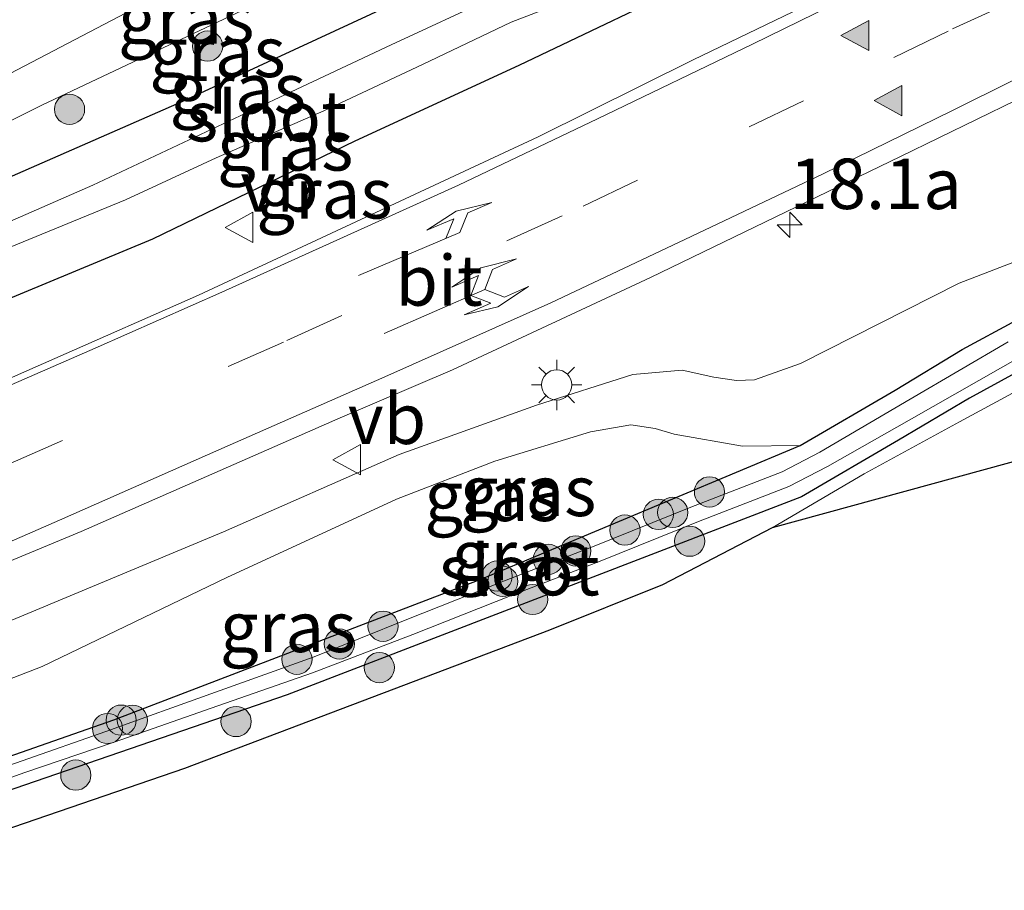
# Model space of a CAD drawing. Units: metres. Extents: x 149998 to 157011, y 458617 to 462500.
# Drawn here: x 155549 to 155597, y 460588 to 460631 of the extents above; entities that cross this region are included whole.
import ezdxf
from ezdxf.enums import TextEntityAlignment as Align

# ---------------------------------------------------------------- set-up
doc = ezdxf.new("R2010")
doc.units = ezdxf.units.M
doc.linetypes.add('VW-3-9_STREEP', pattern=[12, 3, -9])
doc.layers.get('0').update_dxf_attribs({"lineweight": 25})
for name, color, linetype, lineweight in [('B-ME-AL-OVERIG-S-B1', 7, 'Continuous', 18), ('B-ME-AM-KILOMETR-S-B1', 7, 'Continuous', 18), ('B-ME-GR-BOOM-S-B1', 93, 'Continuous', 18), ('B-ME-GW-INSTEEKWATERGANG-L-B1', 10, 'Continuous', 25), ('B-ME-GW-KRUINLIJN-L-B1', 93, 'Continuous', 18), ('B-ME-GW-TEENLIJN-L-B1', 93, 'Continuous', 18), ('B-ME-IE-GRASLAND-GV-B6', 93, 'Continuous', 18), ('B-ME-IE-MEUBILAIR_WEGMEUBILAIR-LICHTMAST-S-B1', 8, 'Continuous', 18), ('B-ME-KG-KADASTRAAL-OPNAMEDTMGRENS-L-B1', 10, 'Continuous', 25), ('B-ME-OG-WATER-GV-B6', 153, 'Continuous', 18), ('B-ME-VH-VERH_SOORT-BITUMEN-GV-B6', 8, 'IE-TERREINAFSCHEIDING-NATUURLIJK-HOUTWAL', 18), ('B-ME-VW-MARKERING-39STREEP-015-L-B1', 255, 'VW-3-9_STREEP', 18), ('B-ME-VW-MARKERING-PIJLLI750-S-B1', 7, 'Continuous', 18), ('B-ME-VW-MARKERING-STREEP-015-L-B1', 7, 'Continuous', 18), ('B-ME-VW-MARKERING-VLAKMARK-S-B1', 7, 'Continuous', 18), ('B-ME-VW-MEUBILAIR_WEGMEUBILAIR-VERKEERSBORD-S-B1', 8, 'Continuous', 18)]:
    doc.layers.add(name, color=color, linetype=linetype, lineweight=lineweight)
doc.styles.add('NLCS-ISO', font='NLCS-ISO.TTF')
doc.linetypes.add('IE-TERREINAFSCHEIDING-NATUURLIJK-HOUTWAL', pattern='A,7,-1.5,[67,NLCS.SHX,S=0.75,R=45,X=0,Y=0],-1.5,7,-1.5,[70,NLCS.SHX,S=0.75,R=0,X=0,Y=0],-1.5', length=20)

# ---------------------------------------------------------------- blocks, each defined once
blk = doc.blocks.new('verkeersbord')
for p, q in [((0, 0.75), (-0.75, -0.625)), ((0.75, -0.625), (0, 0.75)), ((-0.75, -0.625), (0.75, -0.625))]:
    blk.add_line(p, q)
blk = doc.blocks.new('boom')
blk.add_hatch(color=256).paths.add_polyline_path([(-0.75, 0, 1), (0.75, 0, 1)])
blk.add_circle((0, 0), 0.75)
blk = doc.blocks.new('hecto')
for p, q in [((0, 0.625), (-0.625, 0)), ((0, -0.625), (0, 0.625)), ((-0.625, 0), (0.625, 0)), ((0.625, 0), (0, -0.625))]:
    blk.add_line(p, q)
blk = doc.blocks.new('verfsymbol')
for color in [252, 253]:
    blk.add_hatch(color=color).paths.add_polyline_path([(0.75, -0.625), (0, 0.75), (-0.75, -0.625)])
blk.add_lwpolyline([(0.75, -0.625), (0, 0.75), (-0.75, -0.625)], close=True)
blk = doc.blocks.new('lantaarnpaal')
for p, q in [((0, 0.75), (0, 1.25)), ((-0.884, 0.884), (-0.53, 0.53)), ((0.53, 0.53), (0.884, 0.884)), ((-0.75, 0), (-1.25, 0)), ((0.75, 0), (1.25, 0)), ((-0.53, -0.53), (-0.884, -0.884)), ((0, -0.75), (0, -1.25)), ((0.53, -0.53), (0.884, -0.884))]:
    blk.add_line(p, q)
blk.add_circle((0, 0), 0.75)
blk = doc.blocks.new('pijll')
for p, q in [((5.7, 1.05, 0.1), (4, 0.75, 0.1)), ((7.5, 0.75, 0.1), (5.7, 1.05, 0.1)), ((4, 0.75, 0.1), (5.45, 0.75, 0.1)), ((5.45, 0.75, 0.1), (4.7, 0, 0.1)), ((6.2, 0.75, 0.1), (5.45, 0, 0.1)), ((7.5, 0.75, 0.1), (6.2, 0.75, 0.1)), ((0, 0, 0.1), (5.45, 0, 0.1))]:
    blk.add_line(p, q)
blk = doc.blocks.new('pijllr')
for p, q in [((5.7, 1.05, 0.1), (4, 0.75, 0.1)), ((7.5, 0.75, 0.1), (5.7, 1.05, 0.1)), ((4, 0.75, 0.1), (5.45, 0.75, 0.1)), ((5.45, 0.75, 0.1), (4.7, 0, 0.1)), ((6.2, 0.75, 0.1), (5.45, 0, 0.1)), ((7.5, 0.75, 0.1), (6.2, 0.75, 0.1)), ((0, 0, 0.1), (5.45, 0, 0.1)), ((5.45, -0.75, 0.1), (4.7, 0, 0.1)), ((6.2, -0.75, 0.1), (5.45, 0, 0.1)), ((4, -0.75, 0.1), (5.45, -0.75, 0.1)), ((5.7, -1.05, 0.1), (4, -0.75, 0.1)), ((7.5, -0.75, 0.1), (5.7, -1.05, 0.1)), ((7.5, -0.75, 0.1), (6.2, -0.75, 0.1))]:
    blk.add_line(p, q)

msp = doc.modelspace()

# ---------------------------------------------------------------- linework, layer by layer
at = {"layer": 'B-ME-GW-INSTEEKWATERGANG-L-B1'}
for points in [[(155527.4821, 460614.6534, 6.4299), (155544.7746, 460622.0541, 6.2581), (155556.6825, 460627.2587, 6.1591), (155568.9517, 460632.9514, 6.0505), (155576.4039, 460636.6114, 6.0783), (155586.2033, 460641.4382, 6.0896), (155589.7846, 460643.2199, 6.1032)], [(155594.7875, 460639.2988, 6.0152), (155583.0365, 460633.6555, 6.0704), (155573.3856, 460629.0499, 6.1057), (155565.2559, 460625.295, 6.1674), (155555.2224, 460620.4393, 6.2581), (155544.8095, 460616.1242, 6.1687), (155529.6901, 460609.6506, 6.3798)], [(155537.8405, 460591.1838, 5.6333), (155553.302, 460596.585, 5.573), (155571.558, 460603.584, 5.534), (155587.3455, 460610.2058, 5.5975), (155592.0686, 460612.9363, 5.5975), (155595.3859, 460614.9599, 5.505), (155598.0917, 460616.4211, 5.505), (155601.7435, 460617.8946, 5.505), (155604.5453, 460618.9305, 5.505), (155606.474, 460619.4818, 5.505), (155607.8075, 460619.6999, 5.505), (155608.6397, 460619.7178, 5.4125), (155609.0417, 460619.2803, 5.4125), (155608.8991, 460618.8009, 5.4125), (155607.5907, 460618.2169, 5.4125), (155602.978, 460616.3684, 5.4125), (155599.591, 460614.645, 5.505), (155595.748, 460612.5413, 5.505), (155592.2238, 460610.4689, 5.505), (155587.423, 460607.6558, 5.505), (155561.892, 460597.829, 5.642), (155538.457, 460589.786, 5.647)]]:
    msp.add_polyline3d(points, dxfattribs=at)
at = {"layer": 'B-ME-GW-KRUINLIJN-L-B1'}
for points in [[(155525.9987, 460618.0144, 7.8027), (155536.5041, 460622.8219, 7.7865), (155546.3397, 460627.7059, 7.7946), (155555.6838, 460632.5957, 7.9282), (155566.3206, 460638.0997, 8.1834), (155579.6251, 460644.4658, 8.263), (155584.6483, 460647.2489, 8.2767)], [(155535.545, 460596.384, 6.522), (155547.1077, 460601.0637, 6.4707), (155558.7396, 460605.9077, 6.3897), (155567.4644, 460609.7566, 6.3181), (155574.2644, 460612.2048, 6.2506), (155579.0585, 460613.7159, 6.2479), (155581.505, 460613.9369, 6.249), (155583.0705, 460613.5825, 6.1915), (155584.1993, 460613.4199, 6.1224), (155585.0847, 460613.4552, 6.1089), (155587.3672, 460614.2584, 6.1372), (155595.2378, 460618.2423, 6.1224), (155602.5047, 460621.0493, 5.7095), (155603.481, 460621.2302, 5.7095), (155604.7986, 460621.2753, 5.7095), (155605.7235, 460621.1665, 5.7095), (155606.798, 460620.8751, 5.5845), (155607.7448, 460620.4717, 5.522), (155608.6397, 460619.7178, 5.4125)]]:
    msp.add_polyline3d(points, dxfattribs=at)
at = {"layer": 'B-ME-GW-TEENLIJN-L-B1'}
for points in [[(155587.7816, 460644.7911, 6.2333), (155585.8169, 460643.8445, 6.2732), (155575.6273, 460638.961, 6.1047), (155562.9518, 460633.3468, 6.1841), (155549.7242, 460627.0742, 6.1355), (155537.2502, 460620.8728, 6.453), (155527.1022, 460615.5142, 6.3774)], [(155587.3455, 460610.2058, 5.5975), (155584.486, 460610.1667, 5.5975), (155581.1003, 460610.7669, 5.8558), (155580.1603, 460611.0377, 5.8849), (155578.9455, 460611.2209, 5.9262), (155576.9563, 460610.8703, 5.9232), (155572.2071, 460609.4162, 5.8528), (155567.3214, 460607.5307, 5.7656), (155558.9085, 460603.6566, 5.7549), (155549.7363, 460599.2435, 5.7396), (155541.6793, 460596.1119, 5.7105), (155536.542, 460594.125, 5.721)]]:
    msp.add_polyline3d(points, dxfattribs=at)
at = {"layer": 'B-ME-IE-GRASLAND-GV-B6'}
for points in [[(155584.6483, 460647.2489, 8.2767), (155579.6251, 460644.4658, 8.263), (155566.3206, 460638.0997, 8.1834), (155555.6838, 460632.5957, 7.9282), (155546.3397, 460627.7059, 7.7946), (155536.5041, 460622.8219, 7.7865), (155525.9987, 460618.0144, 7.8027), (155524.7206, 460620.9104, 7.8489), (155543.7297, 460631.0068, 8.01), (155554.5608, 460636.8046, 8.2088), (155565.7237, 460642.6943, 8.2652), (155574.761, 460647.4459, 8.4395), (155580.5575, 460650.443, 8.4963), (155584.6483, 460647.2489, 8.2767)], [(155587.7816, 460644.7911, 6.2333), (155585.8169, 460643.8445, 6.2732), (155575.6273, 460638.961, 6.1047), (155562.9518, 460633.3468, 6.1841), (155549.7242, 460627.0742, 6.1355), (155537.2502, 460620.8728, 6.453), (155527.1022, 460615.5142, 6.3774), (155525.9987, 460618.0144, 7.8027), (155536.5041, 460622.8219, 7.7865), (155546.3397, 460627.7059, 7.7946), (155555.6838, 460632.5957, 7.9282), (155566.3206, 460638.0997, 8.1834), (155579.6251, 460644.4658, 8.263), (155584.6483, 460647.2489, 8.2767), (155587.7816, 460644.7911, 6.2333)], [(155589.7846, 460643.2199, 6.1032), (155586.2033, 460641.4382, 6.0896), (155576.4039, 460636.6114, 6.0783), (155568.9517, 460632.9514, 6.0505), (155556.6825, 460627.2587, 6.1591), (155544.7746, 460622.0541, 6.2581), (155527.4821, 460614.6534, 6.4299), (155527.1022, 460615.5142, 6.3774), (155537.2502, 460620.8728, 6.453), (155549.7242, 460627.0742, 6.1355), (155562.9518, 460633.3468, 6.1841), (155575.6273, 460638.961, 6.1047), (155585.8169, 460643.8445, 6.2732), (155587.7816, 460644.7911, 6.2333), (155589.7846, 460643.2199, 6.1032)], [(155540.4098, 460617.9327, 4.834), (155528.3943, 460612.5986, 4.7597), (155527.4821, 460614.6534, 6.4299), (155544.7746, 460622.0541, 6.2581), (155556.6825, 460627.2587, 6.1591), (155568.9517, 460632.9514, 6.0505), (155576.4039, 460636.6114, 6.0783), (155586.2033, 460641.4382, 6.0896), (155589.7846, 460643.2199, 6.1032), (155591.4087, 460641.9459, 4.834), (155587.5321, 460639.9596, 4.834), (155582.2515, 460637.4176, 4.834), (155577.2222, 460634.9821, 4.834), (155572.2068, 460632.473, 4.834), (155567.056, 460630.0767, 4.834), (155561.2504, 460627.351, 4.834), (155552.262, 460623.1094, 4.834), (155540.4098, 460617.9327, 4.834)], [(155544.8095, 460616.1242, 6.1687), (155529.6901, 460609.6506, 6.3798), (155528.8145, 460611.6225, 4.7503), (155536.7028, 460615.0694, 4.834), (155542.9832, 460617.8657, 4.834), (155548.1585, 460620.0436, 4.834), (155553.874, 460622.3858, 4.834), (155558.3833, 460624.4617, 4.834), (155563.7162, 460626.7993, 4.834), (155568.6158, 460629.0893, 4.834), (155573.0175, 460631.1887, 4.834), (155576.3376, 460632.488, 4.834), (155579.9776, 460633.91, 4.834), (155582.2312, 460635.3608, 4.834), (155586.3203, 460637.1212, 4.834), (155593.2334, 460640.516, 4.834), (155594.7875, 460639.2988, 6.0152), (155583.0365, 460633.6555, 6.0704), (155573.3856, 460629.0499, 6.1057), (155565.2559, 460625.295, 6.1674), (155555.2224, 460620.4393, 6.2581), (155544.8095, 460616.1242, 6.1687)], [(155597.8003, 460636.9399, 6.1817), (155582.0391, 460629.3277, 6.2456), (155574.3553, 460625.5081, 6.2853), (155557.5042, 460617.6618, 6.3666), (155543.2263, 460611.3755, 6.4923), (155531.2535, 460606.1087, 6.5531), (155529.6901, 460609.6506, 6.3798), (155544.8095, 460616.1242, 6.1687), (155555.2224, 460620.4393, 6.2581), (155565.2559, 460625.295, 6.1674), (155573.3856, 460629.0499, 6.1057), (155583.0365, 460633.6555, 6.0704), (155594.7875, 460639.2988, 6.0152), (155597.8003, 460636.9399, 6.1817)], [(155544.5751, 460602.9971, 6.6136), (155551.6809, 460605.9265, 6.58), (155564.5232, 460611.566, 6.3721), (155570.1087, 460613.9454, 6.3366), (155579.9331, 460618.5333, 6.2478), (155592.3383, 460624.5389, 6.1887), (155598.0357, 460627.3055, 6.1126), (155598.722, 460626.0892, 6.1126), (155600.894, 460627.0512, 6.1139), (155602.4347, 460627.512, 5.9972), (155604.6513, 460627.7609, 5.9232), (155606.7201, 460627.4635, 5.8094), (155608.1793, 460626.9176, 5.7273), (155609.4768, 460626.2242, 5.6231)], [(155609.4768, 460626.2242, 5.6231), (155610.7778, 460625.1532, 5.6094), (155612.0335, 460623.8715, 5.489), (155612.6981, 460622.6911, 5.489), (155613.0739, 460621.5212, 5.489), (155613.3589, 460619.5802, 5.489), (155611.3053, 460618.7789, 5.415), (155607.0672, 460617.1091, 5.415), (155603.9281, 460615.805, 5.495), (155599.7304, 460613.7784, 5.4325), (155595.2563, 460611.3698, 5.48), (155590.5206, 460608.7942, 5.48), (155585.9642, 460606.1153, 5.48), (155580.525, 460603.2852, 5.48), (155574.92, 460601.036, 5.51), (155556.805, 460594.17, 5.615), (155539.186, 460588.135, 5.685)], [(155547.1077, 460601.0637, 6.4707), (155558.7396, 460605.9077, 6.3897), (155567.4644, 460609.7566, 6.3181), (155574.2644, 460612.2048, 6.2506), (155579.0585, 460613.7159, 6.2479), (155581.505, 460613.9369, 6.249), (155583.0705, 460613.5825, 6.1915), (155584.1993, 460613.4199, 6.1224), (155585.0847, 460613.4552, 6.1089), (155587.3672, 460614.2584, 6.1372), (155595.2378, 460618.2423, 6.1224), (155602.5047, 460621.0493, 5.7095), (155603.481, 460621.2302, 5.7095), (155604.7986, 460621.2753, 5.7095), (155605.7235, 460621.1665, 5.7095), (155606.798, 460620.8751, 5.5845), (155607.7448, 460620.4717, 5.522), (155608.6397, 460619.7178, 5.4125), (155607.8075, 460619.6999, 5.505), (155606.474, 460619.4818, 5.505), (155604.5453, 460618.9305, 5.505), (155601.7435, 460617.8946, 5.505), (155598.0917, 460616.4211, 5.505), (155595.3859, 460614.9599, 5.505)], [(155602.5047, 460621.0493, 5.7095), (155595.2378, 460618.2423, 6.1224), (155587.3672, 460614.2584, 6.1372), (155585.0847, 460613.4552, 6.1089), (155584.1993, 460613.4199, 6.1224), (155583.0705, 460613.5825, 6.1915), (155581.505, 460613.9369, 6.249), (155579.0585, 460613.7159, 6.2479), (155574.2644, 460612.2048, 6.2506), (155567.4644, 460609.7566, 6.3181), (155558.7396, 460605.9077, 6.3897), (155547.1077, 460601.0637, 6.4707)], [(155537.8405, 460591.1838, 5.6333), (155553.302, 460596.585, 5.573), (155571.558, 460603.584, 5.534), (155587.3455, 460610.2058, 5.5975), (155592.0686, 460612.9363, 5.5975), (155595.3859, 460614.9599, 5.505), (155598.0917, 460616.4211, 5.505), (155601.7435, 460617.8946, 5.505), (155604.5453, 460618.9305, 5.505), (155606.474, 460619.4818, 5.505), (155607.8075, 460619.6999, 5.505), (155608.6397, 460619.7178, 5.4125), (155609.0417, 460619.2803, 5.4125)], [(155609.0417, 460619.2803, 5.4125), (155608.8991, 460618.8009, 5.4125), (155607.5907, 460618.2169, 5.4125), (155602.978, 460616.3684, 5.4125), (155599.591, 460614.645, 5.505), (155595.748, 460612.5413, 5.505), (155592.2238, 460610.4689, 5.505), (155587.423, 460607.6558, 5.505), (155561.892, 460597.829, 5.642), (155538.457, 460589.786, 5.647)], [(155597.666, 460615.3484, 5.2805), (155592.8148, 460612.5034, 5.2805), (155588.3213, 460609.8658, 5.3354), (155586.4571, 460608.8905, 5.3365), (155581.9333, 460607.1366, 5.4455), (155577.1329, 460605.2079, 5.4455), (155572.764, 460603.5211, 5.4455), (155567.8361, 460601.5625, 5.4455), (155563.2306, 460599.7129, 5.4455), (155558.3434, 460597.9613, 5.4455), (155552.9098, 460596.0137, 5.4455), (155548.7572, 460594.5495, 5.4455), (155545.2353, 460593.3267, 5.4455)], [(155595.3859, 460614.9599, 5.505), (155592.0686, 460612.9363, 5.5975), (155587.3455, 460610.2058, 5.5975), (155584.486, 460610.1667, 5.5975), (155581.1003, 460610.7669, 5.8558), (155580.1603, 460611.0377, 5.8849), (155578.9455, 460611.2209, 5.9262), (155576.9563, 460610.8703, 5.9232), (155572.2071, 460609.4162, 5.8528), (155567.3214, 460607.5307, 5.7656), (155558.9085, 460603.6566, 5.7549), (155549.7363, 460599.2435, 5.7396), (155541.6793, 460596.1119, 5.7105)], [(155538.457, 460589.786, 5.647), (155561.892, 460597.829, 5.642), (155587.423, 460607.6558, 5.505), (155592.2238, 460610.4689, 5.505), (155595.748, 460612.5413, 5.505), (155599.591, 460614.645, 5.505)], [(155543.747, 460592.1429, 5.4455), (155548.876, 460593.9812, 5.4455), (155553.3225, 460595.4828, 5.4455), (155558.4606, 460597.2846, 5.4455), (155563.1638, 460598.9259, 5.4455), (155568.1263, 460600.817, 5.4455), (155573.0558, 460602.7762, 5.4455), (155577.4261, 460604.4635, 5.4455), (155582.2271, 460606.3925, 5.4455), (155586.7881, 460608.1609, 5.3355), (155588.7033, 460609.1627, 5.3355), (155592.7669, 460611.4536, 5.2805), (155598.4756, 460614.7045, 5.2805)], [(155581.1003, 460610.7669, 5.8558), (155584.486, 460610.1667, 5.5975), (155587.3455, 460610.2058, 5.5975), (155571.558, 460603.584, 5.534), (155553.302, 460596.585, 5.573), (155537.8405, 460591.1838, 5.6333), (155536.542, 460594.125, 5.721), (155541.6793, 460596.1119, 5.7105), (155549.7363, 460599.2435, 5.7396), (155558.9085, 460603.6566, 5.7549), (155567.3214, 460607.5307, 5.7656), (155572.2071, 460609.4162, 5.8528), (155576.9563, 460610.8703, 5.9232), (155578.9455, 460611.2209, 5.9262), (155580.1603, 460611.0377, 5.8849), (155581.1003, 460610.7669, 5.8558)]]:
    msp.add_polyline3d(points, dxfattribs=at)
at = {"layer": 'B-ME-KG-KADASTRAAL-OPNAMEDTMGRENS-L-B1'}
msp.add_polyline3d([(155640.0238, 460621.7643, 5.5445), (155635.9543, 460620.2422, 5.5445), (155632.768, 460619.0704, 5.5445), (155629.6208, 460618.0748, 5.5445), (155623.8925, 460616.5056, 5.4707), (155585.9642, 460606.1153, 5.48), (155580.525, 460603.2852, 5.48), (155574.92, 460601.036, 5.51), (155556.805, 460594.17, 5.615), (155539.186, 460588.135, 5.685)], dxfattribs=at)
msp.add_polyline3d([(155640.0238, 460621.7643, 5.5445), (155635.9543, 460620.2422, 5.5445), (155632.768, 460619.0704, 5.5445), (155629.6208, 460618.0748, 5.5445), (155623.8925, 460616.5056, 5.4707), (155585.9642, 460606.1153, 5.48), (155580.525, 460603.2852, 5.48), (155574.92, 460601.036, 5.51), (155556.805, 460594.17, 5.615), (155539.186, 460588.135, 5.685)], dxfattribs=at)
msp.add_polyline3d([(155640.0238, 460621.7643, 5.5445), (155635.9543, 460620.2422, 5.5445), (155632.768, 460619.0704, 5.5445), (155629.6208, 460618.0748, 5.5445), (155623.8925, 460616.5056, 5.4707), (155585.9642, 460606.1153, 5.48), (155580.525, 460603.2852, 5.48), (155574.92, 460601.036, 5.51), (155556.805, 460594.17, 5.615), (155539.186, 460588.135, 5.685)], dxfattribs=at)
msp.add_polyline3d([(155640.0238, 460621.7643, 5.5445), (155635.9543, 460620.2422, 5.5445), (155632.768, 460619.0704, 5.5445), (155629.6208, 460618.0748, 5.5445), (155623.8925, 460616.5056, 5.4707), (155585.9642, 460606.1153, 5.48), (155580.525, 460603.2852, 5.48), (155574.92, 460601.036, 5.51), (155556.805, 460594.17, 5.615), (155539.186, 460588.135, 5.685)], dxfattribs=at)
msp.add_polyline3d([(155640.0238, 460621.7643, 5.5445), (155635.9543, 460620.2422, 5.5445), (155632.768, 460619.0704, 5.5445), (155629.6208, 460618.0748, 5.5445), (155623.8925, 460616.5056, 5.4707), (155585.9642, 460606.1153, 5.48), (155580.525, 460603.2852, 5.48), (155574.92, 460601.036, 5.51), (155556.805, 460594.17, 5.615), (155539.186, 460588.135, 5.685)], dxfattribs=at)
at = {"layer": 'B-ME-OG-WATER-GV-B6'}
for points in [[(155540.4098, 460617.9327, 4.834), (155552.262, 460623.1094, 4.834), (155561.2504, 460627.351, 4.834), (155567.056, 460630.0767, 4.834), (155572.2068, 460632.473, 4.834), (155577.2222, 460634.9821, 4.834), (155582.2515, 460637.4176, 4.834), (155587.5321, 460639.9596, 4.834), (155591.4087, 460641.9459, 4.834), (155593.2334, 460640.516, 4.834), (155586.3203, 460637.1212, 4.834), (155582.2312, 460635.3608, 4.834), (155579.9776, 460633.91, 4.834), (155576.3376, 460632.488, 4.834), (155573.0175, 460631.1887, 4.834), (155568.6158, 460629.0893, 4.834), (155563.7162, 460626.7993, 4.834), (155558.3833, 460624.4617, 4.834), (155553.874, 460622.3858, 4.834), (155548.1585, 460620.0436, 4.834)], [(155545.2353, 460593.3267, 5.4455), (155548.7572, 460594.5495, 5.4455), (155552.9098, 460596.0137, 5.4455), (155558.3434, 460597.9613, 5.4455), (155563.2306, 460599.7129, 5.4455), (155567.8361, 460601.5625, 5.4455), (155572.764, 460603.5211, 5.4455), (155577.1329, 460605.2079, 5.4455), (155581.9333, 460607.1366, 5.4455), (155586.4571, 460608.8905, 5.3365), (155588.3213, 460609.8658, 5.3354), (155592.8148, 460612.5034, 5.2805), (155597.666, 460615.3484, 5.2805)], [(155598.4756, 460614.7045, 5.2805), (155592.7669, 460611.4536, 5.2805), (155588.7033, 460609.1627, 5.3355), (155586.7881, 460608.1609, 5.3355), (155582.2271, 460606.3925, 5.4455), (155577.4261, 460604.4635, 5.4455), (155573.0558, 460602.7762, 5.4455), (155568.1263, 460600.817, 5.4455), (155563.1638, 460598.9259, 5.4455), (155558.4606, 460597.2846, 5.4455), (155553.3225, 460595.4828, 5.4455), (155548.876, 460593.9812, 5.4455), (155543.747, 460592.1429, 5.4455)]]:
    msp.add_polyline3d(points, dxfattribs=at)
at = {"layer": 'B-ME-VH-VERH_SOORT-BITUMEN-GV-B6'}
for points in [[(155597.8003, 460636.9399, 6.1817), (155608.684, 460628.4165, 5.7462), (155607.0504, 460628.9035, 5.8015), (155604.6571, 460629.0324, 5.9265), (155602.2581, 460628.9251, 5.989), (155600.4214, 460628.4787, 6.114), (155598.0357, 460627.3055, 6.1126), (155592.3383, 460624.5389, 6.1887), (155579.9331, 460618.5333, 6.2478), (155570.1087, 460613.9454, 6.3366), (155564.5232, 460611.566, 6.3721), (155551.6809, 460605.9265, 6.58), (155544.5751, 460602.9971, 6.6136), (155540.2838, 460601.352, 6.6295), (155534.353, 460599.085, 6.726), (155531.2535, 460606.1087, 6.5531), (155543.2263, 460611.3755, 6.4923), (155557.5042, 460617.6618, 6.3666), (155574.3553, 460625.5081, 6.2853), (155582.0391, 460629.3277, 6.2456), (155597.8003, 460636.9399, 6.1817)], [(155585.9642, 460606.1153, 5.48), (155590.5206, 460608.7942, 5.48), (155595.2563, 460611.3698, 5.48), (155599.7304, 460613.7784, 5.4325), (155603.9281, 460615.805, 5.495), (155607.0672, 460617.1091, 5.415), (155611.3053, 460618.7789, 5.415), (155613.3589, 460619.5802, 5.489), (155615.078, 460620.251, 5.489), (155614.6005, 460622.0354, 5.489), (155614.0378, 460623.2657, 5.489), (155613.1268, 460624.6632, 5.489), (155612.3577, 460625.5396, 5.5653), (155623.8925, 460616.5056, 5.4707), (155585.9642, 460606.1153, 5.48)]]:
    msp.add_polyline3d(points, dxfattribs=at)
at = {"layer": 'B-ME-VW-MARKERING-39STREEP-015-L-B1'}
msp.add_polyline3d([(155532.7794, 460602.651, 6.6391), (155548.0095, 460609.2328, 6.5121), (155561.8759, 460615.4001, 6.3848), (155576.5782, 460622.0669, 6.2832), (155584.817, 460626.0101, 6.1889), (155592.0015, 460629.4367, 6.1263), (155594.9166, 460630.8588, 6.1221)], dxfattribs=at)
at = {"layer": 'B-ME-VW-MARKERING-STREEP-015-L-B1'}
for points in [[(155598.1761, 460636.6456, 6.1197), (155594.3129, 460634.6867, 6.1256), (155584.9871, 460630.1111, 6.1256), (155577.3029, 460626.4017, 6.179), (155570.4031, 460623.1049, 6.1899), (155558.6568, 460617.7993, 6.3374), (155552.3802, 460615.0199, 6.3374), (155531.364, 460605.8583, 6.5781)], [(155601.6466, 460633.9277, 6.0521), (155600.3337, 460633.3427, 6.0521), (155594.9166, 460630.8588, 6.1221)], [(155534.2203, 460599.3858, 6.7075), (155537.9017, 460600.9697, 6.7521), (155542.6866, 460603.0348, 6.6571), (155550.6085, 460606.4968, 6.5621), (155558.512, 460609.9829, 6.5621), (155566.7446, 460613.6057, 6.4221), (155574.9808, 460617.2826, 6.3671), (155581.6278, 460620.4105, 6.3121), (155588.5001, 460623.6709, 6.2021), (155594.9194, 460626.818, 6.2021), (155597.9381, 460628.3265, 6.1471), (155599.577, 460629.0816, 6.1471), (155601.3936, 460629.6666, 6.0371), (155602.353, 460629.8437, 5.9421), (155603.5538, 460630.0222, 5.9421), (155604.7813, 460630.065, 5.9421), (155605.8918, 460629.9963, 5.9421), (155606.8165, 460629.8789, 5.9184)]]:
    msp.add_polyline3d(points, dxfattribs=at)

# ---------------------------------------------------------------- block references
at = {"layer": 'B-ME-AL-OVERIG-S-B1', "rotation": 23.7}
msp.add_blockref('pijllr', (155566.7112, 460615.7505, 6.4165), dxfattribs=at)
at = {"layer": 'B-ME-AM-KILOMETR-S-B1', "rotation": 90}
msp.add_blockref('hecto', (155586.8322, 460621.1466, 6.173), dxfattribs=at)
at = {"layer": 'B-ME-GR-BOOM-S-B1', "rotation": 90}
for p in [(155557.9491, 460630.0088, 6.364), (155551.1011, 460626.8734, 6.479), (155582.8519, 460607.8972, 5.473), (155580.3186, 460606.7793, 5.473), (155581.0312, 460606.8775, 5.473), (155578.6559, 460606.0021, 5.473), (155581.8716, 460605.4507, 5.643), (155576.2216, 460604.9688, 5.473), (155574.8602, 460604.554, 5.473), (155572.3183, 460603.7257, 5.5125), (155572.5999, 460603.4577, 5.5125), (155574.0786, 460602.5603, 5.59), (155566.6558, 460601.2336, 5.568), (155564.491, 460600.3541, 5.568), (155562.3817, 460599.594, 5.568), (155566.4741, 460599.182, 5.6255), (155553.6615, 460596.5759, 5.513), (155554.219, 460596.5733, 5.513), (155552.9853, 460596.1615, 5.513), (155559.3641, 460596.5064, 5.548), (155551.4108, 460593.8485, 5.673)]:
    msp.add_blockref('boom', p, dxfattribs=at)
at = {"layer": 'B-ME-IE-MEUBILAIR_WEGMEUBILAIR-LICHTMAST-S-B1', "rotation": 90}
msp.add_blockref('lantaarnpaal', (155575.2739, 460613.2049, 6.3546), dxfattribs=at)
at = {"layer": 'B-ME-VW-MARKERING-PIJLLI750-S-B1', "rotation": 23}
msp.add_blockref('pijll', (155565.4443, 460618.6286, 6.4015), dxfattribs=at)
at = {"layer": 'B-ME-VW-MARKERING-VLAKMARK-S-B1', "rotation": 90}
for p in [(155590.1274, 460630.5365, 6.224), (155591.7732, 460627.3078, 6.2565)]:
    msp.add_blockref('verfsymbol', p, dxfattribs=at)
at = {"layer": 'B-ME-VW-MEUBILAIR_WEGMEUBILAIR-VERKEERSBORD-S-B1', "rotation": 90}
for p in [(155559.5772, 460621.0179, 6.3185), (155564.9092, 460609.4916, 6.4246)]:
    msp.add_blockref('verkeersbord', p, dxfattribs=at)

# ---------------------------------------------------------------- texts
at = {"layer": 'B-ME-AM-KILOMETR-S-B1', "ltscale": 0.2, "style": 'NLCS-ISO'}
msp.add_text('18.1a', height=2.5, dxfattribs=at).set_placement((155586.8322, 460621.1466, 6.173), align=Align.BOTTOM_LEFT)
at = {"layer": 'B-ME-IE-GRASLAND-GV-B6', "ltscale": 0.2, "style": 'NLCS-ISO'}
for p in [(155556.89015, 460631.38155), (155558.4434, 460629.72225), (155559.4454, 460627.90925), (155561.801, 460625.0833), (155563.7452, 460622.70375), (155573.85595, 460607.94795), (155572.09235, 460607.70015), (155573.4411, 460604.7519), (155561.94375, 460601.20235)]:
    msp.add_text('gras', height=2.5, dxfattribs=at).set_placement(p, align=Align.MIDDLE_CENTER)
at = {"layer": 'B-ME-OG-WATER-GV-B6', "ltscale": 0.2, "style": 'NLCS-ISO'}
for p in [(155560.87176, 460626.5343), (155573.41299, 460604.01524)]:
    msp.add_text('sloot', height=2.5, dxfattribs=at).set_placement(p, align=Align.MIDDLE_CENTER)
at = {"layer": 'B-ME-VH-VERH_SOORT-BITUMEN-GV-B6', "ltscale": 0.2, "style": 'NLCS-ISO'}
msp.add_text('bit', height=2.5, dxfattribs=at).set_placement((155569.4369, 460618.38413), align=Align.MIDDLE_CENTER)
at = {"layer": 'B-ME-VW-MEUBILAIR_WEGMEUBILAIR-VERKEERSBORD-S-B1', "ltscale": 0.2, "style": 'NLCS-ISO'}
for p in [(155559.5772, 460621.0179, 6.3185), (155564.9092, 460609.4916, 6.4246)]:
    msp.add_text('vb', height=2.5, dxfattribs=at).set_placement(p, align=Align.BOTTOM_LEFT)

doc.saveas('drawing.dxf')
